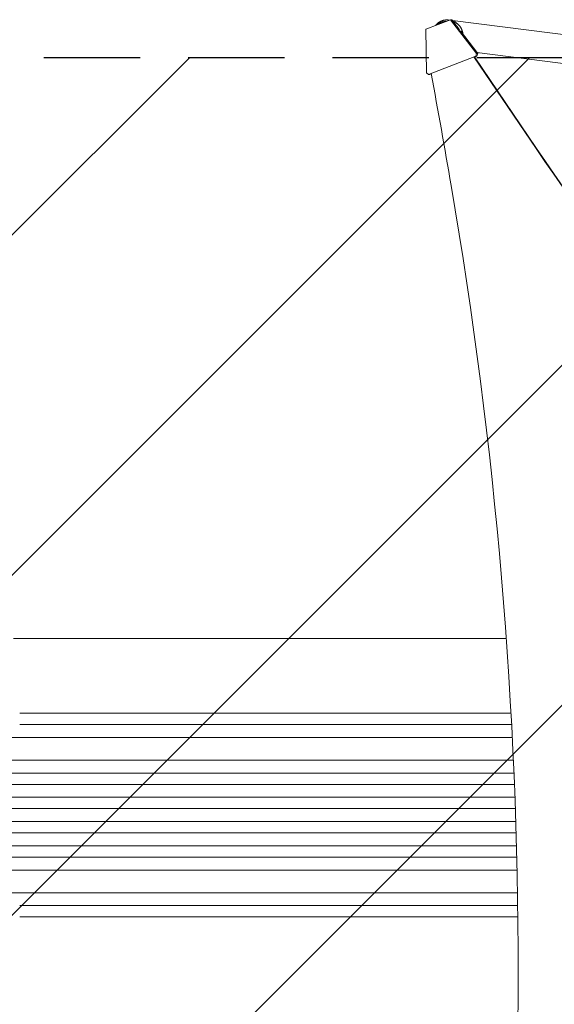
# Model space of a CAD drawing. Units: millimetres. Extents: x -3351 to 3092, y -1959 to 2633.
# Drawn here: x -1455 to -749, y 499 to 1799 of the extents above; entities that cross this region are included whole.
import ezdxf

# ---------------------------------------------------------------- set-up
doc = ezdxf.new("R2010")
doc.units = ezdxf.units.MM
doc.header["$LTSCALE"] = 20
doc.linetypes.add('HIDDEN', pattern=[9.525, 6.35, -3.175])
for name, color, linetype in [('2d', 230, 'Continuous'), ('EN-Free_Space', 10, 'HIDDEN'), ('EN-Free_Space_Hatch', 10, 'HIDDEN')]:
    doc.layers.add(name, color=color, linetype=linetype)

msp = doc.modelspace()

# ---------------------------------------------------------------- hatches: boundary and pattern name
at = {"layer": 'EN-Free_Space_Hatch'}
h = msp.add_hatch(dxfattribs=at)
h.set_pattern_fill('ANSI31', color=256, scale=100)
h.set_pattern_definition([(45, (18149.27, -667.05), (-224.5064, 224.5064), [])])
h.paths.add_polyline_path([(991, 333, -0.414214), (-9, -667), (-1850.7, -667, -0.414214), (-2850.7, 333), (-2850.7, 749, -0.414214), (-1850.7, 1749), (-9, 1749, -0.414214), (991, 749)], flags=17)
h.paths.add_polyline_path([(1073, 541, 1), (2073, 541, 1)], flags=17)
edge = h.paths.add_edge_path(flags=17)
edge.add_arc((-9, 749), 1000, 0, 90)
edge.add_line((-9, 1749), (-1850.7, 1749))
edge.add_arc((-1850.7, 749), 1000, 90, 180)
edge.add_line((-2850.7, 749), (-2850.7, 333))
edge.add_arc((-1850.7, 333), 1000, 180, 270)
edge.add_line((-1850.7, -667), (-9, -667))
edge.add_arc((-9, 333), 1000, 270, 360)
edge.add_line((991, 333), (991, 749))
edge = h.paths.add_edge_path()
edge.add_arc((1573, 541), 500, 0, 360)
h = msp.add_hatch(dxfattribs=at)
h.set_pattern_fill('ANSI31', color=256, scale=100)
h.set_pattern_definition([(45, (-1850.73, -667.05), (-224.506, 224.506), [])])
h.paths.add_polyline_path([(-1850.7, 1749, 0.414214), (-2850.7, 749), (-2850.7, 333, 0.414214), (-1850.7, -667), (-9, -667, 0.414214), (991, 333), (991, 749, 0.414214), (-9, 1749)])
h.paths.add_polyline_path([(2073, 541, 1), (1073, 541, 1)])

# ---------------------------------------------------------------- linework, layer by layer
at = {"layer": '2d', "lineweight": 0}
for p, q in [((-885.9, 1799.2), (-918.7, 1786.5)), ((-888.1, 1798.7), (-887.5, 1798.6)), ((-884.2, 1799.2), (-885.9, 1799.2)), ((-851.9, 1754.5), (-885.9, 1799.2)), ((-884.2, 1799.2), (-878.9, 1792.2)), ((-883.3, 1798.1), (-708.6, 1776.1)), ((-918.7, 1786.5), (-917.8, 1729)), ((-873, 1784.5), (-850.2, 1754.5)), ((-851.1, 1755.7), (-689.2, 1735.3)), ((-915.1, 1727), (-852.8, 1751.1)), ((-855.2, 1750.2), (-773.1, 1629.3)), ((-854.6, 1750.2), (-772.6, 1629.3)), ((-851.1, 1751.1), (-854.4, 1749.8)), ((-851.9, 1754.5), (-852.8, 1751.1)), ((-852.8, 1751.1), (-851.1, 1751.1)), ((-850.2, 1754.5), (-851.9, 1754.5)), ((-851.1, 1751.1), (-850.2, 1754.5)), ((-915.1, 1727), (-917.8, 1729)), ((-913.4, 1727), (-915.1, 1727)), ((-911.4, 1727.8), (-913.4, 1727)), ((-936.1, 982), (-812.5, 982)), ((-839.8, 883.5), (-806.3, 883.5)), ((-805.5, 868.5), (-839.8, 868.5)), ((-1620.1, 851.5), (-804.6, 851.5)), ((-1620.1, 821.5), (-803.1, 821.5)), ((-1633, 804.5), (-802.4, 804.5)), ((-1633, 789.5), (-801.8, 789.5)), ((-1635.1, 772.5), (-801.1, 772.5)), ((-1635.1, 757.5), (-800.6, 757.5)), ((-1635.1, 740.5), (-800, 740.5)), ((-1635.1, 725.5), (-799.5, 725.5)), ((-1633, 708.5), (-799.1, 708.5)), ((-1633, 693.5), (-798.7, 693.5)), ((-1620.1, 676.5), (-798.3, 676.5)), ((-1620.1, 646.5), (-797.7, 646.5)), ((-797.4, 629.5), (-839.8, 629.5)), ((-839.8, 614.5), (-797.3, 614.5))]:
    msp.add_line(p, q, dxfattribs=at)
for centre, major_axis, ratio, start_param, end_param in [((-12253.9, -632.1), (0.2, 12297.2), 0.93983, -1.389877, -1.377638), ((2553.8, 4186), (-0.1, -4366.7), 0.93983, -0.945277, -0.635189), ((2554.4, 4186), (-0.1, -4366.7), 0.93983, -0.945277, -0.635189), ((-6213.6, 543.5), (0.1, 5763.6), 0.93983, -1.752724, -1.389877), ((-1511.7, 868.5), (-1091.5, 0), 0, -2.234021, -1.623156), ((-1511.7, 614.5), (1091.5, 0), 0, -1.518436, -0.907571)]:
    msp.add_ellipse(centre, major_axis=major_axis, ratio=ratio, start_param=start_param, end_param=end_param, dxfattribs=at)
at = {"layer": '2d', "lineweight": 0, "extrusion": (0, 0, -1)}
for centre, major_axis, start_param, end_param in [((-1511.7, 883.5), (1091.5, 0), -1.518436, -0.907571), ((-1511.7, 629.5), (-1091.5, 0), -2.234021, -1.623156)]:
    msp.add_ellipse(centre, major_axis=major_axis, ratio=0, start_param=start_param, end_param=end_param, dxfattribs=at)
at = {"layer": '2d', "lineweight": 0}
for points, weights in [([(-906, 1791.4), (-905.1, 1792.6), (-904.1, 1793.6), (-903.1, 1794.5)], [0.817950548532, 0.871794873067, 0.932478023556, 1]), ([(-892.1, 1796.8), (-896.9, 1796.8), (-901.1, 1795), (-904.1, 1792.1)], [0.507124959997, 0.523837264849, 0.569949854076, 0.645462727679]), ([(-903.1, 1794.5), (-899.2, 1797.7), (-893.8, 1799.6), (-887.5, 1798.6)], [1, 0.792638793779, 0.649775592326, 0.571410395641]), ([(-882.7, 1797.3), (-875.1, 1794.2), (-870.3, 1787.7), (-869.6, 1780)], [0.529481057505, 0.4817679429, 0.491970185595, 0.560087785591]), ([(-874.1, 1785), (-875.1, 1787.6), (-876.8, 1790), (-879.1, 1792)], [0.655237605005, 0.602623631721, 0.563383818895, 0.537518166528])]:
    msp.add_rational_spline(points, weights, degree=3, dxfattribs=at)
msp.add_open_spline([(-1462.8, 982), (-1459.5, 982), (-1456.1, 982), (-1443.6, 982), (-1434.4, 982), (-1416.1, 982), (-1406.9, 982), (-1388.6, 982), (-1379.5, 982), (-1361.3, 982), (-1352.2, 982), (-1334.1, 982), (-1325, 982), (-1307, 982), (-1298, 982), (-1280.1, 982), (-1271.2, 982), (-1253.5, 982), (-1244.7, 982), (-1227.1, 982), (-1218.3, 982), (-1200.9, 982), (-1192.2, 982), (-1175, 982), (-1166.4, 982), (-1149.4, 982), (-1140.9, 982), (-1124.1, 982), (-1115.7, 982), (-1099.1, 982), (-1090.9, 982), (-1074.5, 982), (-1066.4, 982), (-1050.3, 982), (-1042.3, 982), (-1026.5, 982), (-1018.6, 982), (-1003.1, 982), (-995.3, 982), (-980.1, 982), (-972.5, 982), (-957.6, 982), (-950.2, 982), (-940.6, 982), (-938.4, 982), (-936.2, 982)], degree=3, knots=[0, 0, 0, 0, 10.000137, 10.000137, 37.662677, 37.662677, 65.31506, 65.31506, 92.956995, 92.956995, 120.590726, 120.590726, 148.218197, 148.218197, 175.841066, 175.841066, 203.460724, 203.460724, 231.078307, 231.078307, 258.694726, 258.694726, 286.310698, 286.310698, 313.926781, 313.926781, 341.543414, 341.543414, 369.160969, 369.160969, 396.779794, 396.779794, 424.400273, 424.400273, 452.022868, 452.022868, 479.64818, 479.64818, 507.276996, 507.276996, 534.910332, 534.910332, 562.549475, 562.549475, 571.067464, 571.067464, 571.067464, 571.067464], dxfattribs=at)
at = {"layer": 'EN-Free_Space', "flags": 128}
msp.add_lwpolyline([(991, 749, 0.414214), (-9, 1749), (-1850.7, 1749, 0.414214), (-2850.7, 749), (-2850.7, 333, 0.414214), (-1850.7, -667), (-9, -667, 0.414214), (991, 333)], format="xyb", close=True, dxfattribs=at)

doc.saveas('drawing.dxf')
